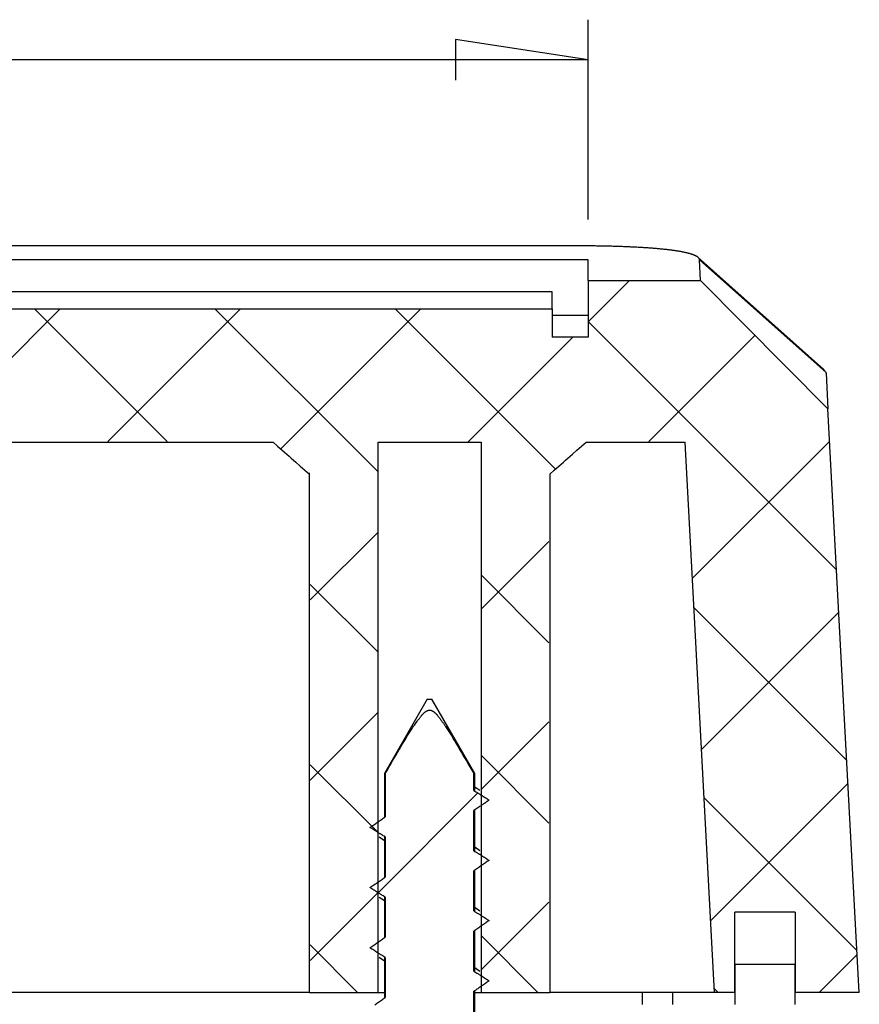
# Model space of a CAD drawing. Units: millimetres. Extents: x 0 to 841, y 0 to 594.
# Drawn here: x 185 to 206, y 376 to 401 of the extents above; entities that cross this region are included whole.
import ezdxf

# ---------------------------------------------------------------- set-up
doc = ezdxf.new("R2010")
doc.units = ezdxf.units.MM
doc.layers.add('LAYER_1', color=179, linetype='Continuous')
doc.layers.add('SLD-0', color=179, linetype='Continuous')

msp = doc.modelspace()

# ---------------------------------------------------------------- linework, layer by layer
at = {"layer": 'LAYER_1'}
for p, q in [((199.623, 395.935), (199.623, 400.911)), ((199.623, 399.911), (196.321, 400.419)), ((196.321, 400.419), (196.321, 399.403)), ((199.623, 399.911), (64.873, 399.911))]:
    msp.add_line(p, q, dxfattribs=at)
at = {"layer": 'SLD-0'}
for p, q in [((199.358, 395.278), (64.888, 395.278)), ((199.396, 395.278), (199.358, 395.278)), ((199.433, 395.278), (199.396, 395.278)), ((199.47, 395.278), (199.433, 395.278)), ((199.507, 395.278), (199.47, 395.278)), ((199.544, 395.278), (199.507, 395.278)), ((199.58, 395.278), (199.544, 395.278)), ((199.617, 395.278), (199.58, 395.278)), ((199.653, 395.277), (199.617, 395.278)), ((199.689, 395.277), (199.653, 395.277)), ((199.725, 395.277), (199.689, 395.277)), ((199.761, 395.276), (199.725, 395.277)), ((199.797, 395.276), (199.761, 395.276)), ((199.832, 395.275), (199.797, 395.276)), ((199.867, 395.275), (199.832, 395.275)), ((199.903, 395.274), (199.867, 395.275)), ((199.937, 395.274), (199.903, 395.274)), ((199.972, 395.273), (199.937, 395.274)), ((200.007, 395.273), (199.972, 395.273)), ((200.041, 395.272), (200.007, 395.273)), ((200.075, 395.271), (200.041, 395.272)), ((200.109, 395.271), (200.075, 395.271)), ((200.143, 395.27), (200.109, 395.271)), ((200.177, 395.269), (200.143, 395.27)), ((200.21, 395.268), (200.177, 395.269)), ((200.244, 395.267), (200.21, 395.268)), ((200.277, 395.266), (200.244, 395.267)), ((200.31, 395.265), (200.277, 395.266)), ((200.342, 395.264), (200.31, 395.265)), ((200.375, 395.263), (200.342, 395.264)), ((200.407, 395.262), (200.375, 395.263)), ((200.439, 395.261), (200.407, 395.262)), ((200.471, 395.26), (200.439, 395.261)), ((200.503, 395.259), (200.471, 395.26)), ((200.534, 395.258), (200.503, 395.259)), ((200.565, 395.256), (200.534, 395.258)), ((200.596, 395.255), (200.565, 395.256)), ((200.627, 395.254), (200.596, 395.255)), ((200.658, 395.253), (200.627, 395.254)), ((200.688, 395.251), (200.658, 395.253)), ((200.718, 395.25), (200.688, 395.251)), ((200.748, 395.248), (200.718, 395.25)), ((200.778, 395.247), (200.748, 395.248)), ((200.807, 395.245), (200.778, 395.247)), ((200.837, 395.244), (200.807, 395.245)), ((200.866, 395.242), (200.837, 395.244)), ((200.894, 395.241), (200.866, 395.242)), ((200.923, 395.239), (200.894, 395.241)), ((200.951, 395.237), (200.923, 395.239)), ((200.979, 395.236), (200.951, 395.237)), ((201.007, 395.234), (200.979, 395.236)), ((201.035, 395.232), (201.007, 395.234)), ((201.062, 395.23), (201.035, 395.232)), ((201.089, 395.228), (201.062, 395.23)), ((201.116, 395.227), (201.089, 395.228)), ((201.143, 395.225), (201.116, 395.227)), ((201.169, 395.223), (201.143, 395.225)), ((201.195, 395.221), (201.169, 395.223)), ((201.221, 395.219), (201.195, 395.221)), ((201.247, 395.217), (201.221, 395.219)), ((201.272, 395.215), (201.247, 395.217)), ((201.298, 395.212), (201.272, 395.215)), ((201.322, 395.21), (201.298, 395.212)), ((201.347, 395.208), (201.322, 395.21)), ((201.371, 395.206), (201.347, 395.208)), ((201.396, 395.204), (201.371, 395.206)), ((201.419, 395.201), (201.396, 395.204)), ((201.443, 395.199), (201.419, 395.201)), ((201.466, 395.197), (201.443, 395.199)), ((201.489, 395.194), (201.466, 395.197)), ((201.512, 395.192), (201.489, 395.194)), ((201.535, 395.19), (201.512, 395.192)), ((201.557, 395.187), (201.535, 395.19)), ((201.579, 395.185), (201.557, 395.187)), ((201.601, 395.182), (201.579, 395.185)), ((201.622, 395.179), (201.601, 395.182)), ((201.643, 395.177), (201.622, 395.179)), ((201.664, 395.174), (201.643, 395.177)), ((201.685, 395.172), (201.664, 395.174)), ((201.705, 395.169), (201.685, 395.172)), ((201.725, 395.166), (201.705, 395.169)), ((201.745, 395.164), (201.725, 395.166)), ((201.765, 395.161), (201.745, 395.164)), ((201.784, 395.158), (201.765, 395.161)), ((201.803, 395.155), (201.784, 395.158)), ((201.822, 395.152), (201.803, 395.155)), ((201.84, 395.149), (201.822, 395.152)), ((201.858, 395.146), (201.84, 395.149)), ((201.876, 395.144), (201.858, 395.146)), ((201.894, 395.141), (201.876, 395.144)), ((201.911, 395.138), (201.894, 395.141)), ((201.928, 395.135), (201.911, 395.138)), ((201.944, 395.131), (201.928, 395.135)), ((201.961, 395.128), (201.944, 395.131)), ((201.977, 395.125), (201.961, 395.128)), ((201.993, 395.122), (201.977, 395.125)), ((202.008, 395.119), (201.993, 395.122)), ((202.023, 395.116), (202.008, 395.119)), ((202.038, 395.113), (202.023, 395.116)), ((202.053, 395.109), (202.038, 395.113)), ((202.067, 395.106), (202.053, 395.109)), ((202.081, 395.103), (202.067, 395.106)), ((202.095, 395.099), (202.081, 395.103)), ((202.108, 395.096), (202.095, 395.099)), ((202.122, 395.093), (202.108, 395.096)), ((202.134, 395.089), (202.122, 395.093)), ((202.147, 395.086), (202.134, 395.089)), ((202.159, 395.082), (202.147, 395.086)), ((202.171, 395.079), (202.159, 395.082)), ((202.183, 395.075), (202.171, 395.079)), ((202.194, 395.072), (202.183, 395.075)), ((202.205, 395.068), (202.194, 395.072)), ((202.216, 395.065), (202.205, 395.068)), ((202.226, 395.061), (202.216, 395.065)), ((202.236, 395.058), (202.226, 395.061)), ((202.246, 395.054), (202.236, 395.058)), ((202.255, 395.05), (202.246, 395.054)), ((202.265, 395.047), (202.255, 395.05)), ((202.273, 395.043), (202.265, 395.047)), ((202.282, 395.039), (202.273, 395.043)), ((202.29, 395.035), (202.282, 395.039)), ((202.298, 395.032), (202.29, 395.035)), ((202.306, 395.028), (202.298, 395.032)), ((202.313, 395.024), (202.306, 395.028)), ((202.32, 395.02), (202.313, 395.024)), ((202.327, 395.016), (202.32, 395.02)), ((202.333, 395.012), (202.327, 395.016)), ((202.339, 395.008), (202.333, 395.012)), ((202.345, 395.004), (202.339, 395.008)), ((202.35, 395), (202.345, 395.004)), ((202.355, 394.996), (202.35, 395)), ((202.36, 394.992), (202.355, 394.996)), ((199.623, 394.935), (64.873, 394.935)), ((199.623, 394.417), (199.623, 394.935)), ((202.365, 394.988), (202.36, 394.992)), ((205.486, 392.204), (202.362, 394.991)), ((202.369, 394.984), (202.365, 394.988)), ((202.373, 394.98), (202.369, 394.984)), ((202.376, 394.976), (202.373, 394.98)), ((202.38, 394.972), (202.376, 394.976)), ((202.382, 394.968), (202.38, 394.972)), ((202.385, 394.964), (202.382, 394.968)), ((202.387, 394.96), (202.385, 394.964)), ((202.389, 394.956), (202.387, 394.96)), ((202.391, 394.951), (202.389, 394.956)), ((202.392, 394.947), (202.391, 394.951)), ((202.393, 394.943), (202.392, 394.947)), ((202.394, 394.939), (202.393, 394.943)), ((202.394, 394.934), (202.394, 394.939)), ((205.544, 392.125), (202.394, 394.934)), ((202.422, 394.417), (202.394, 394.934)), ((199.623, 394.417), (199.623, 393.007)), ((199.623, 394.417), (202.422, 394.417)), ((199.623, 393.386), (200.654, 394.417)), ((202.422, 394.417), (205.593, 391.225)), ((198.723, 394.131), (65.773, 394.131)), ((198.723, 393.712), (198.723, 394.131)), ((65.773, 393.712), (198.723, 393.712)), ((183.173, 390.407), (186.478, 393.712)), ((185.838, 393.712), (189.143, 390.407)), ((187.664, 390.407), (190.968, 393.712)), ((190.329, 393.712), (194.39, 389.65)), ((191.967, 390.221), (195.458, 393.712)), ((194.819, 393.712), (198.81, 389.72)), ((198.723, 393.712), (198.723, 393.007)), ((199.623, 393.546), (198.723, 393.546)), ((199.623, 393.398), (205.809, 387.212)), ((201.134, 390.407), (203.779, 393.052)), ((196.624, 390.387), (199.243, 393.007)), ((199.623, 393.007), (198.723, 393.007)), ((205.484, 392.202), (205.544, 392.125)), ((205.544, 392.122), (205.544, 392.125)), ((205.545, 392.119), (205.544, 392.122)), ((205.546, 392.116), (205.545, 392.119)), ((205.546, 392.113), (205.546, 392.116)), ((205.546, 392.113), (205.593, 391.225)), ((206.373, 376.689), (205.593, 391.225)), ((72.468, 390.387), (191.777, 390.387)), ((191.777, 390.387), (191.89, 390.288)), ((194.39, 390.387), (196.955, 390.387)), ((194.39, 376.689), (194.39, 390.387)), ((196.955, 390.387), (196.955, 376.689)), ((199.342, 390.189), (199.568, 390.387)), ((199.568, 390.387), (202.033, 390.387)), ((202.768, 376.689), (202.033, 390.387)), ((202.215, 386.998), (205.637, 390.42)), ((191.89, 390.288), (192.003, 390.189)), ((192.003, 390.189), (192.116, 390.089)), ((192.116, 390.089), (192.173, 390.04)), ((199.116, 389.99), (199.229, 390.089)), ((199.229, 390.089), (199.342, 390.189)), ((192.173, 390.04), (192.229, 389.99)), ((192.229, 389.99), (192.286, 389.94)), ((192.286, 389.94), (192.342, 389.891)), ((192.342, 389.891), (192.455, 389.791)), ((198.947, 389.841), (199.004, 389.891)), ((199.004, 389.891), (199.06, 389.94)), ((199.06, 389.94), (199.116, 389.99)), ((192.455, 389.791), (192.568, 389.692)), ((192.568, 389.692), (192.681, 389.592)), ((192.673, 389.626), (192.673, 376.689)), ((198.665, 389.592), (198.778, 389.692)), ((198.673, 376.689), (198.673, 389.599)), ((198.778, 389.692), (198.891, 389.791)), ((198.891, 389.791), (198.947, 389.841)), ((192.68, 376.689), (192.68, 389.592)), ((198.665, 389.592), (198.665, 376.689)), ((192.701, 386.464), (194.39, 388.154)), ((196.955, 386.229), (198.645, 387.919)), ((196.955, 387.085), (198.645, 385.395)), ((192.701, 386.85), (194.39, 385.16)), ((202.254, 386.277), (206.063, 382.468)), ((202.443, 382.736), (205.865, 386.158)), ((195.616, 383.989), (194.548, 382.139)), ((195.616, 383.989), (195.673, 383.989)), ((195.673, 383.989), (195.73, 383.989)), ((196.798, 382.139), (195.73, 383.989)), ((195.635, 383.713), (195.639, 383.714)), ((195.639, 383.714), (195.642, 383.715)), ((195.642, 383.715), (195.646, 383.716)), ((195.646, 383.716), (195.65, 383.717)), ((195.65, 383.717), (195.654, 383.718)), ((195.654, 383.718), (195.657, 383.718)), ((195.657, 383.718), (195.661, 383.719)), ((195.661, 383.719), (195.665, 383.719)), ((195.665, 383.719), (195.669, 383.719)), ((195.669, 383.719), (195.673, 383.719)), ((195.673, 383.719), (195.677, 383.719)), ((195.677, 383.719), (195.68, 383.719)), ((195.68, 383.719), (195.684, 383.719)), ((195.684, 383.719), (195.688, 383.718)), ((195.688, 383.718), (195.692, 383.718)), ((195.692, 383.718), (195.696, 383.717)), ((195.696, 383.717), (195.699, 383.716)), ((195.699, 383.716), (195.703, 383.715)), ((195.703, 383.715), (195.707, 383.715)), ((195.707, 383.715), (195.71, 383.713)), ((192.701, 381.974), (194.39, 383.664)), ((195.383, 383.465), (195.392, 383.477)), ((195.392, 383.477), (195.401, 383.489)), ((195.401, 383.489), (195.41, 383.502)), ((195.41, 383.502), (195.419, 383.514)), ((195.419, 383.514), (195.428, 383.526)), ((195.428, 383.526), (195.438, 383.538)), ((195.438, 383.538), (195.447, 383.55)), ((195.447, 383.55), (195.457, 383.562)), ((195.457, 383.562), (195.461, 383.568)), ((195.461, 383.568), (195.466, 383.574)), ((195.466, 383.574), (195.471, 383.58)), ((195.471, 383.58), (195.476, 383.586)), ((195.476, 383.586), (195.481, 383.591)), ((195.481, 383.591), (195.486, 383.597)), ((195.486, 383.597), (195.491, 383.603)), ((195.491, 383.603), (195.496, 383.609)), ((195.496, 383.609), (195.501, 383.614)), ((195.501, 383.614), (195.507, 383.62)), ((195.507, 383.62), (195.512, 383.625)), ((195.512, 383.625), (195.517, 383.631)), ((195.517, 383.631), (195.522, 383.636)), ((195.522, 383.636), (195.528, 383.642)), ((195.528, 383.642), (195.533, 383.647)), ((195.533, 383.647), (195.539, 383.652)), ((195.539, 383.652), (195.545, 383.657)), ((195.545, 383.657), (195.55, 383.662)), ((195.55, 383.662), (195.556, 383.667)), ((195.556, 383.667), (195.562, 383.672)), ((195.562, 383.672), (195.568, 383.677)), ((195.568, 383.677), (195.574, 383.681)), ((195.574, 383.681), (195.577, 383.684)), ((195.577, 383.684), (195.581, 383.686)), ((195.581, 383.686), (195.584, 383.688)), ((195.584, 383.688), (195.587, 383.69)), ((195.587, 383.69), (195.59, 383.692)), ((195.59, 383.692), (195.593, 383.694)), ((195.593, 383.694), (195.597, 383.696)), ((195.597, 383.696), (195.6, 383.698)), ((195.6, 383.698), (195.603, 383.7)), ((195.603, 383.7), (195.607, 383.702)), ((195.607, 383.702), (195.61, 383.703)), ((195.61, 383.703), (195.614, 383.705)), ((195.614, 383.705), (195.617, 383.707)), ((195.617, 383.707), (195.621, 383.708)), ((195.621, 383.708), (195.624, 383.71)), ((195.624, 383.71), (195.628, 383.711)), ((195.628, 383.711), (195.631, 383.712)), ((195.631, 383.712), (195.635, 383.713)), ((195.71, 383.713), (195.714, 383.712)), ((195.714, 383.712), (195.718, 383.711)), ((195.718, 383.711), (195.721, 383.71)), ((195.721, 383.71), (195.725, 383.708)), ((195.725, 383.708), (195.728, 383.707)), ((195.728, 383.707), (195.732, 383.705)), ((195.732, 383.705), (195.735, 383.704)), ((195.735, 383.704), (195.739, 383.702)), ((195.739, 383.702), (195.742, 383.7)), ((195.742, 383.7), (195.745, 383.698)), ((195.745, 383.698), (195.749, 383.696)), ((195.749, 383.696), (195.752, 383.694)), ((195.752, 383.694), (195.755, 383.692)), ((195.755, 383.692), (195.759, 383.69)), ((195.759, 383.69), (195.762, 383.688)), ((195.762, 383.688), (195.765, 383.686)), ((195.765, 383.686), (195.771, 383.682)), ((195.771, 383.682), (195.777, 383.677)), ((195.777, 383.677), (195.784, 383.673)), ((195.784, 383.673), (195.789, 383.668)), ((195.789, 383.668), (195.795, 383.663)), ((195.795, 383.663), (195.801, 383.658)), ((195.801, 383.658), (195.807, 383.653)), ((195.807, 383.653), (195.812, 383.648)), ((195.812, 383.648), (195.818, 383.643)), ((195.818, 383.643), (195.824, 383.637)), ((195.824, 383.637), (195.829, 383.632)), ((195.829, 383.632), (195.834, 383.626)), ((195.834, 383.626), (195.839, 383.621)), ((195.839, 383.621), (195.845, 383.615)), ((195.845, 383.615), (195.85, 383.61)), ((195.85, 383.61), (195.855, 383.604)), ((195.855, 383.604), (195.86, 383.598)), ((195.86, 383.598), (195.865, 383.592)), ((195.865, 383.592), (195.87, 383.586)), ((195.87, 383.586), (195.875, 383.58)), ((195.875, 383.58), (195.88, 383.574)), ((195.88, 383.574), (195.889, 383.562)), ((195.889, 383.562), (195.899, 383.55)), ((195.899, 383.55), (195.908, 383.538)), ((195.908, 383.538), (195.918, 383.526)), ((195.918, 383.526), (195.927, 383.514)), ((195.927, 383.514), (195.936, 383.501)), ((195.936, 383.501), (195.945, 383.489)), ((195.945, 383.489), (195.954, 383.477)), ((195.954, 383.477), (195.964, 383.464)), ((195.21, 383.214), (195.226, 383.239)), ((195.226, 383.239), (195.243, 383.265)), ((195.243, 383.265), (195.26, 383.29)), ((195.26, 383.29), (195.277, 383.315)), ((195.277, 383.315), (195.295, 383.34)), ((195.295, 383.34), (195.312, 383.365)), ((195.312, 383.365), (195.329, 383.39)), ((195.329, 383.39), (195.347, 383.415)), ((195.347, 383.415), (195.365, 383.44)), ((195.365, 383.44), (195.374, 383.452)), ((195.374, 383.452), (195.383, 383.465)), ((195.964, 383.464), (195.973, 383.452)), ((195.973, 383.452), (195.982, 383.44)), ((195.982, 383.44), (195.99, 383.427)), ((195.99, 383.427), (195.999, 383.415)), ((195.999, 383.415), (196.008, 383.402)), ((196.008, 383.402), (196.017, 383.39)), ((196.017, 383.39), (196.026, 383.377)), ((196.026, 383.377), (196.034, 383.365)), ((196.034, 383.365), (196.043, 383.352)), ((196.043, 383.352), (196.052, 383.339)), ((196.052, 383.339), (196.06, 383.327)), ((196.06, 383.327), (196.069, 383.314)), ((196.069, 383.314), (196.086, 383.289)), ((196.086, 383.289), (196.103, 383.263)), ((196.103, 383.263), (196.119, 383.238)), ((196.119, 383.238), (196.136, 383.212)), ((196.955, 381.739), (198.645, 383.428)), ((195.047, 382.955), (195.063, 382.981)), ((195.063, 382.981), (195.079, 383.007)), ((195.079, 383.007), (195.095, 383.033)), ((195.095, 383.033), (195.111, 383.059)), ((195.111, 383.059), (195.127, 383.085)), ((195.127, 383.085), (195.144, 383.111)), ((195.144, 383.111), (195.16, 383.137)), ((195.16, 383.137), (195.176, 383.162)), ((195.176, 383.162), (195.193, 383.188)), ((195.193, 383.188), (195.21, 383.214)), ((196.136, 383.212), (196.152, 383.186)), ((196.152, 383.186), (196.169, 383.161)), ((196.169, 383.161), (196.185, 383.135)), ((196.185, 383.135), (196.201, 383.109)), ((196.201, 383.109), (196.217, 383.083)), ((196.217, 383.083), (196.233, 383.057)), ((196.233, 383.057), (196.249, 383.031)), ((196.249, 383.031), (196.264, 383.005)), ((196.264, 383.005), (196.28, 382.979)), ((194.907, 382.719), (194.938, 382.771)), ((194.938, 382.771), (194.953, 382.798)), ((194.953, 382.798), (194.969, 382.824)), ((194.969, 382.824), (194.984, 382.85)), ((194.984, 382.85), (195, 382.877)), ((195, 382.877), (195.016, 382.903)), ((195.016, 382.903), (195.031, 382.929)), ((195.031, 382.929), (195.047, 382.955)), ((196.28, 382.979), (196.296, 382.952)), ((196.296, 382.952), (196.311, 382.926)), ((196.311, 382.926), (196.342, 382.874)), ((196.342, 382.874), (196.373, 382.821)), ((196.373, 382.821), (196.404, 382.769)), ((196.404, 382.769), (196.435, 382.716)), ((194.754, 382.455), (194.815, 382.56)), ((194.815, 382.56), (194.846, 382.613)), ((194.846, 382.613), (194.876, 382.666)), ((194.876, 382.666), (194.907, 382.719)), ((196.435, 382.716), (196.466, 382.664)), ((196.466, 382.664), (196.528, 382.559)), ((196.528, 382.559), (196.59, 382.454)), ((196.955, 382.595), (198.645, 380.905)), ((192.701, 382.36), (194.39, 380.67)), ((194.568, 382.139), (194.63, 382.244)), ((194.63, 382.244), (194.661, 382.296)), ((194.661, 382.296), (194.692, 382.349)), ((194.692, 382.349), (194.723, 382.402)), ((194.723, 382.402), (194.754, 382.455)), ((196.59, 382.454), (196.653, 382.349)), ((196.653, 382.349), (196.778, 382.139)), ((194.548, 382.139), (194.548, 381.047)), ((194.568, 382.139), (194.548, 382.139)), ((194.568, 382.139), (194.568, 381.061)), ((196.798, 382.139), (196.778, 382.139)), ((196.778, 381.717), (196.778, 382.139)), ((196.798, 381.717), (196.798, 382.139)), ((196.798, 381.764), (196.778, 381.717)), ((196.926, 381.714), (196.798, 381.803)), ((202.672, 378.475), (206.094, 381.897)), ((196.874, 381.657), (194.389, 379.172)), ((196.778, 381.717), (196.802, 381.702)), ((196.802, 381.702), (196.825, 381.687)), ((196.825, 381.687), (196.849, 381.672)), ((196.849, 381.672), (196.861, 381.665)), ((196.861, 381.665), (196.873, 381.658)), ((196.873, 381.658), (196.885, 381.65)), ((196.885, 381.65), (196.897, 381.643)), ((196.897, 381.643), (196.909, 381.635)), ((196.909, 381.635), (196.921, 381.628)), ((196.921, 381.628), (196.933, 381.621)), ((196.933, 381.621), (196.944, 381.613)), ((196.944, 381.613), (196.956, 381.606)), ((196.956, 381.606), (196.968, 381.598)), ((196.968, 381.598), (196.98, 381.591)), ((196.98, 381.591), (196.992, 381.583)), ((196.992, 381.583), (197.016, 381.568)), ((197.016, 381.568), (197.039, 381.553)), ((197.039, 381.553), (197.063, 381.538)), ((197.063, 381.538), (197.087, 381.523)), ((197.087, 381.523), (197.11, 381.508)), ((197.11, 381.508), (197.158, 381.478)), ((202.508, 381.533), (206.317, 377.723)), ((196.849, 381.266), (196.825, 381.249)), ((196.873, 381.282), (196.849, 381.266)), ((196.896, 381.299), (196.873, 381.282)), ((196.92, 381.315), (196.896, 381.299)), ((196.944, 381.331), (196.92, 381.315)), ((196.967, 381.348), (196.944, 381.331)), ((196.991, 381.364), (196.967, 381.348)), ((197.015, 381.381), (196.991, 381.364)), ((197.039, 381.397), (197.015, 381.381)), ((197.063, 381.413), (197.039, 381.397)), ((197.086, 381.429), (197.063, 381.413)), ((197.11, 381.446), (197.086, 381.429)), ((197.158, 381.478), (197.11, 381.446)), ((194.497, 381.012), (194.521, 381.028)), ((194.521, 381.028), (194.568, 381.061)), ((196.825, 381.249), (196.778, 381.217)), ((196.778, 380.217), (196.778, 381.217)), ((196.798, 380.217), (196.798, 381.231)), ((194.188, 380.799), (194.236, 380.832)), ((194.235, 380.769), (194.188, 380.799)), ((194.236, 380.832), (194.259, 380.848)), ((194.259, 380.848), (194.283, 380.864)), ((194.283, 380.864), (194.307, 380.881)), ((194.307, 380.881), (194.331, 380.897)), ((194.331, 380.897), (194.355, 380.913)), ((194.355, 380.913), (194.378, 380.93)), ((194.378, 380.93), (194.402, 380.946)), ((194.402, 380.946), (194.426, 380.962)), ((194.426, 380.962), (194.45, 380.979)), ((194.45, 380.979), (194.473, 380.995)), ((194.473, 380.995), (194.497, 381.012)), ((194.259, 380.754), (194.235, 380.769)), ((194.283, 380.739), (194.259, 380.754)), ((194.306, 380.724), (194.283, 380.739)), ((194.33, 380.709), (194.306, 380.724)), ((194.354, 380.694), (194.33, 380.709)), ((194.366, 380.687), (194.354, 380.694)), ((194.378, 380.679), (194.366, 380.687)), ((194.39, 380.672), (194.378, 380.679)), ((194.401, 380.664), (194.39, 380.672)), ((194.413, 380.657), (194.401, 380.664)), ((194.425, 380.65), (194.413, 380.657)), ((194.42, 380.564), (194.548, 380.475)), ((194.437, 380.642), (194.425, 380.65)), ((194.449, 380.635), (194.437, 380.642)), ((194.461, 380.627), (194.449, 380.635)), ((194.473, 380.62), (194.461, 380.627)), ((194.485, 380.613), (194.473, 380.62)), ((194.497, 380.605), (194.485, 380.613)), ((194.52, 380.59), (194.497, 380.605)), ((194.544, 380.576), (194.52, 380.59)), ((194.568, 380.561), (194.544, 380.576)), ((194.548, 380.561), (194.548, 379.547)), ((194.568, 380.561), (194.548, 380.514)), ((194.568, 380.561), (194.568, 379.561)), ((196.926, 380.213), (196.798, 380.303)), ((196.798, 380.264), (196.778, 380.217)), ((196.778, 380.217), (196.802, 380.202)), ((196.802, 380.202), (196.825, 380.187)), ((196.825, 380.187), (196.849, 380.172)), ((196.849, 380.172), (196.861, 380.165)), ((196.861, 380.165), (196.873, 380.158)), ((196.873, 380.158), (196.885, 380.15)), ((196.885, 380.15), (196.897, 380.143)), ((196.897, 380.143), (196.909, 380.135)), ((196.909, 380.135), (196.921, 380.128)), ((196.921, 380.128), (196.933, 380.121)), ((196.933, 380.121), (196.944, 380.113)), ((196.944, 380.113), (196.956, 380.106)), ((196.956, 380.106), (196.968, 380.098)), ((196.968, 380.098), (196.98, 380.091)), ((196.98, 380.091), (196.992, 380.083)), ((196.992, 380.083), (197.016, 380.068)), ((197.016, 380.068), (197.039, 380.053)), ((197.039, 380.053), (197.063, 380.038)), ((197.063, 380.038), (197.087, 380.023)), ((196.896, 379.799), (196.873, 379.782)), ((196.92, 379.815), (196.896, 379.799)), ((196.944, 379.831), (196.92, 379.815)), ((196.967, 379.848), (196.944, 379.831)), ((196.991, 379.864), (196.967, 379.848)), ((197.015, 379.881), (196.991, 379.864)), ((197.039, 379.897), (197.015, 379.881)), ((197.063, 379.913), (197.039, 379.897)), ((197.086, 379.929), (197.063, 379.913)), ((197.11, 379.946), (197.086, 379.929)), ((197.087, 380.023), (197.11, 380.008)), ((197.11, 380.008), (197.158, 379.978)), ((197.158, 379.978), (197.11, 379.946)), ((194.521, 379.528), (194.568, 379.561)), ((196.825, 379.749), (196.778, 379.717)), ((196.778, 378.717), (196.778, 379.717)), ((196.798, 378.717), (196.798, 379.731)), ((196.849, 379.766), (196.825, 379.749)), ((196.873, 379.782), (196.849, 379.766)), ((194.188, 379.299), (194.236, 379.332)), ((194.236, 379.332), (194.259, 379.348)), ((194.259, 379.348), (194.283, 379.364)), ((194.283, 379.364), (194.307, 379.381)), ((194.307, 379.381), (194.331, 379.397)), ((194.331, 379.397), (194.355, 379.413)), ((194.355, 379.413), (194.378, 379.43)), ((194.378, 379.43), (194.402, 379.446)), ((194.402, 379.446), (194.426, 379.462)), ((194.426, 379.462), (194.45, 379.479)), ((194.45, 379.479), (194.473, 379.495)), ((194.473, 379.495), (194.497, 379.512)), ((194.497, 379.512), (194.521, 379.528)), ((192.701, 377.484), (194.39, 379.174)), ((194.235, 379.269), (194.188, 379.299)), ((194.259, 379.254), (194.235, 379.269)), ((194.283, 379.239), (194.259, 379.254)), ((194.306, 379.224), (194.283, 379.239)), ((194.33, 379.209), (194.306, 379.224)), ((194.354, 379.194), (194.33, 379.209)), ((194.366, 379.187), (194.354, 379.194)), ((194.378, 379.179), (194.366, 379.187)), ((194.39, 379.172), (194.378, 379.179)), ((194.401, 379.164), (194.39, 379.172)), ((194.413, 379.157), (194.401, 379.164)), ((194.425, 379.15), (194.413, 379.157)), ((194.42, 379.064), (194.548, 378.975)), ((194.437, 379.142), (194.425, 379.15)), ((194.449, 379.135), (194.437, 379.142)), ((194.461, 379.127), (194.449, 379.135)), ((194.473, 379.12), (194.461, 379.127)), ((194.485, 379.113), (194.473, 379.12)), ((194.497, 379.105), (194.485, 379.113)), ((194.52, 379.09), (194.497, 379.105)), ((194.544, 379.076), (194.52, 379.09)), ((194.568, 379.061), (194.544, 379.076)), ((194.548, 379.061), (194.548, 378.047)), ((194.568, 379.061), (194.548, 379.014)), ((194.568, 379.061), (194.568, 378.061)), ((196.955, 377.248), (198.645, 378.938)), ((196.798, 378.764), (196.778, 378.717)), ((196.778, 378.717), (196.802, 378.702)), ((196.926, 378.713), (196.798, 378.803)), ((196.802, 378.702), (196.825, 378.687)), ((196.825, 378.687), (196.849, 378.672)), ((196.849, 378.672), (196.861, 378.665)), ((196.861, 378.665), (196.873, 378.658)), ((196.873, 378.658), (196.885, 378.65)), ((196.885, 378.65), (196.897, 378.643)), ((196.897, 378.643), (196.909, 378.635)), ((196.909, 378.635), (196.921, 378.628)), ((196.921, 378.628), (196.933, 378.621)), ((196.933, 378.621), (196.944, 378.613)), ((196.944, 378.613), (196.956, 378.606)), ((196.956, 378.606), (196.968, 378.598)), ((196.968, 378.598), (196.98, 378.591)), ((196.98, 378.591), (196.992, 378.583)), ((196.992, 378.583), (197.016, 378.568)), ((197.016, 378.568), (197.039, 378.553)), ((203.273, 376.689), (203.273, 378.689)), ((204.773, 378.689), (203.273, 378.689)), ((204.773, 378.689), (204.773, 376.689)), ((196.944, 378.331), (196.92, 378.315)), ((196.967, 378.348), (196.944, 378.331)), ((196.991, 378.364), (196.967, 378.348)), ((197.015, 378.381), (196.991, 378.364)), ((197.039, 378.397), (197.015, 378.381)), ((197.039, 378.553), (197.063, 378.538)), ((197.063, 378.413), (197.039, 378.397)), ((197.063, 378.538), (197.087, 378.523)), ((197.086, 378.429), (197.063, 378.413)), ((197.11, 378.446), (197.086, 378.429)), ((197.087, 378.523), (197.11, 378.508)), ((197.11, 378.508), (197.158, 378.478)), ((197.158, 378.478), (197.11, 378.446)), ((196.825, 378.249), (196.778, 378.217)), ((196.778, 377.217), (196.778, 378.217)), ((196.798, 377.217), (196.798, 378.231)), ((196.849, 378.266), (196.825, 378.249)), ((196.873, 378.282), (196.849, 378.266)), ((196.896, 378.299), (196.873, 378.282)), ((196.92, 378.315), (196.896, 378.299)), ((196.955, 378.105), (198.372, 376.689)), ((192.701, 377.87), (193.881, 376.689)), ((194.188, 377.799), (194.236, 377.832)), ((194.236, 377.832), (194.259, 377.848)), ((194.259, 377.848), (194.283, 377.864)), ((194.283, 377.864), (194.307, 377.881)), ((194.307, 377.881), (194.331, 377.897)), ((194.331, 377.897), (194.355, 377.913)), ((194.355, 377.913), (194.378, 377.93)), ((194.378, 377.93), (194.402, 377.946)), ((194.402, 377.946), (194.426, 377.962)), ((194.426, 377.962), (194.45, 377.979)), ((194.45, 377.979), (194.473, 377.995)), ((194.473, 377.995), (194.497, 378.012)), ((194.497, 378.012), (194.521, 378.028)), ((194.521, 378.028), (194.568, 378.061)), ((194.235, 377.769), (194.188, 377.799)), ((194.259, 377.754), (194.235, 377.769)), ((194.283, 377.739), (194.259, 377.754)), ((194.306, 377.724), (194.283, 377.739)), ((194.33, 377.709), (194.306, 377.724)), ((194.354, 377.694), (194.33, 377.709)), ((194.366, 377.687), (194.354, 377.694)), ((194.378, 377.679), (194.366, 377.687)), ((194.39, 377.672), (194.378, 377.679)), ((194.401, 377.664), (194.39, 377.672)), ((194.413, 377.657), (194.401, 377.664)), ((194.425, 377.65), (194.413, 377.657)), ((194.437, 377.642), (194.425, 377.65)), ((194.449, 377.635), (194.437, 377.642)), ((194.461, 377.627), (194.449, 377.635)), ((194.473, 377.62), (194.461, 377.627)), ((194.485, 377.613), (194.473, 377.62)), ((194.497, 377.605), (194.485, 377.613)), ((194.52, 377.59), (194.497, 377.605)), ((194.544, 377.576), (194.52, 377.59)), ((205.376, 376.689), (206.322, 377.635)), ((194.42, 377.564), (194.548, 377.475)), ((194.568, 377.561), (194.544, 377.576)), ((194.548, 377.561), (194.548, 376.547)), ((194.568, 377.561), (194.548, 377.514)), ((194.568, 377.561), (194.568, 376.561)), ((203.273, 377.389), (203.273, 376.389)), ((203.273, 377.389), (204.773, 377.389)), ((204.773, 376.389), (204.773, 377.389)), ((196.798, 377.264), (196.778, 377.217)), ((196.778, 377.217), (196.802, 377.202)), ((196.926, 377.213), (196.798, 377.303)), ((196.802, 377.202), (196.825, 377.187)), ((196.825, 377.187), (196.849, 377.172)), ((196.849, 377.172), (196.861, 377.165)), ((196.861, 377.165), (196.873, 377.158)), ((196.873, 377.158), (196.885, 377.15)), ((196.885, 377.15), (196.897, 377.143)), ((196.897, 377.143), (196.909, 377.135)), ((196.909, 377.135), (196.921, 377.128)), ((196.921, 377.128), (196.933, 377.121)), ((196.933, 377.121), (196.944, 377.113)), ((196.944, 377.113), (196.956, 377.106)), ((196.956, 377.106), (196.968, 377.098)), ((196.968, 377.098), (196.98, 377.091)), ((196.991, 376.864), (196.967, 376.848)), ((196.98, 377.091), (196.992, 377.083)), ((197.015, 376.881), (196.991, 376.864)), ((196.992, 377.083), (197.016, 377.068)), ((197.039, 376.897), (197.015, 376.881)), ((197.016, 377.068), (197.039, 377.053)), ((197.039, 377.053), (197.063, 377.038)), ((197.063, 376.913), (197.039, 376.897)), ((197.063, 377.038), (197.087, 377.023)), ((197.086, 376.929), (197.063, 376.913)), ((197.11, 376.946), (197.086, 376.929)), ((197.087, 377.023), (197.11, 377.008)), ((197.11, 377.008), (197.158, 376.978)), ((197.158, 376.978), (197.11, 376.946)), ((192.673, 376.689), (71.573, 376.689)), ((192.68, 376.689), (192.673, 376.689)), ((192.68, 376.689), (194.39, 376.689)), ((194.39, 376.689), (194.548, 376.689)), ((196.825, 376.749), (196.778, 376.717)), ((196.778, 375.717), (196.778, 376.717)), ((196.798, 375.717), (196.798, 376.731)), ((196.798, 376.689), (196.955, 376.689)), ((196.849, 376.766), (196.825, 376.749)), ((196.873, 376.782), (196.849, 376.766)), ((196.896, 376.799), (196.873, 376.782)), ((196.92, 376.815), (196.896, 376.799)), ((196.944, 376.831), (196.92, 376.815)), ((196.967, 376.848), (196.944, 376.831)), ((196.955, 376.689), (198.665, 376.689)), ((198.673, 376.689), (198.665, 376.689)), ((202.768, 376.689), (198.673, 376.689)), ((200.973, 376.389), (200.973, 376.689)), ((201.723, 376.689), (201.723, 376.389)), ((202.762, 376.788), (202.862, 376.689)), ((203.273, 376.689), (202.768, 376.689)), ((206.373, 376.689), (204.773, 376.689)), ((194.307, 376.381), (194.331, 376.397)), ((194.331, 376.397), (194.355, 376.413)), ((194.355, 376.413), (194.378, 376.43)), ((194.378, 376.43), (194.402, 376.446)), ((194.402, 376.446), (194.426, 376.462)), ((194.426, 376.462), (194.45, 376.479)), ((194.45, 376.479), (194.473, 376.495)), ((194.473, 376.495), (194.497, 376.512)), ((194.497, 376.512), (194.521, 376.528)), ((194.521, 376.528), (194.568, 376.561))]:
    msp.add_line(p, q, dxfattribs=at)

doc.saveas('drawing.dxf')
